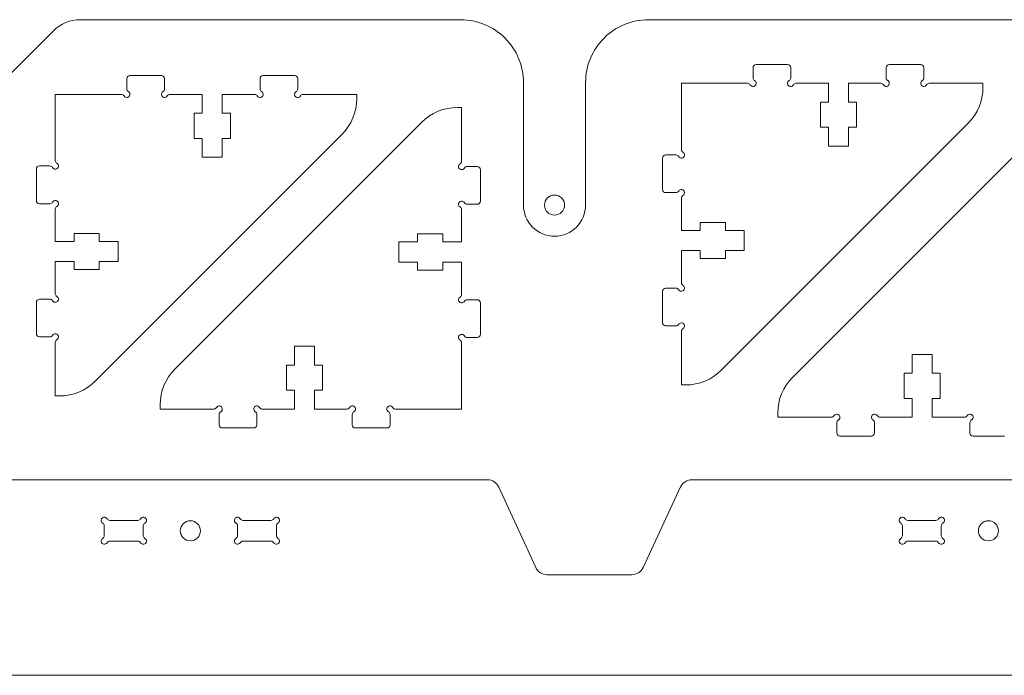
# Model space of a CAD drawing. Units: millimetres. Extents: x -200 to 666, y -438 to -7.
# Drawn here: x -91 to 66, y -405 to -301 of the extents above; entities that cross this region are included whole.
import ezdxf

# ---------------------------------------------------------------- set-up
doc = ezdxf.new("R2010")
doc.units = ezdxf.units.MM
doc.header["$MEASUREMENT"] = 0
doc.layers.add('Capa 1', color=7, linetype='Continuous')

msp = doc.modelspace()

# ---------------------------------------------------------------- linework, layer by layer
at = {"layer": 'Capa 1', "color": 250, "lineweight": 9}
for points in [[(-81.5084, -301.1318), (-83.0997, -301.1318), (-84.6258, -301.7639), (-85.751, -302.8891)], [(-81.5084, -301.1318), (-81.5084, -301.1318), (-20.9434, -301.1318), (-20.9434, -301.1318)], [(69.521, -301.1318), (69.521, -301.1318), (8.9561, -301.1318), (8.9561, -301.1318)], [(-85.7511, -302.8891), (-85.7511, -302.8891), (-106.9938, -324.1318), (-106.9938, -324.1318)], [(25.6095, -310.3896), (25.6095, -310.3896), (25.6095, -308.7556), (25.6095, -308.7556)], [(26.1095, -308.2556), (26.1095, -308.2556), (31.1095, -308.2556), (31.1095, -308.2556)], [(31.6095, -308.7556), (31.6095, -308.7556), (31.6095, -310.3896), (31.6095, -310.3896)], [(46.8095, -310.3896), (46.8095, -310.3896), (46.8095, -308.7556), (46.8095, -308.7556)], [(47.3095, -308.2556), (47.3095, -308.2556), (52.3095, -308.2556), (52.3095, -308.2556)], [(52.8095, -308.7556), (52.8095, -308.7556), (52.8095, -310.3896), (52.8095, -310.3896)], [(-73.5809, -310.0121), (-73.5809, -310.0121), (-68.5809, -310.0121), (-68.5809, -310.0121)], [(-52.3809, -310.0121), (-52.3809, -310.0121), (-47.3809, -310.0121), (-47.3809, -310.0121)], [(-74.0809, -312.1461), (-74.0809, -312.1461), (-74.0809, -310.5121), (-74.0809, -310.5121)], [(-68.0809, -310.5121), (-68.0809, -310.5121), (-68.0809, -312.1461), (-68.0809, -312.1461)], [(-52.8809, -312.1461), (-52.8809, -312.1461), (-52.8809, -310.5121), (-52.8809, -310.5121)], [(-46.8809, -310.5121), (-46.8809, -310.5121), (-46.8809, -312.1461), (-46.8809, -312.1461)], [(-10.9434, -330.6316), (-10.9434, -330.6316), (-10.9434, -311.1316), (-10.9434, -311.1316)], [(-1.0439, -311.1318), (-1.0439, -311.1318), (-1.0439, -330.6318), (-1.0439, -330.6318)], [(14.2095, -311.2557), (14.2095, -311.2557), (24.7435, -311.2557), (24.7435, -311.2557)], [(14.2095, -321.7897), (14.2095, -321.7897), (14.2095, -311.2557), (14.2095, -311.2557)], [(25.1765, -311.5057), (25.0872, -311.351), (24.9221, -311.2557), (24.7435, -311.2557)], [(25.6095, -310.3896), (25.6095, -310.5683), (25.7048, -310.7333), (25.8595, -310.8227)], [(31.3595, -310.8227), (31.5142, -310.7333), (31.6095, -310.5683), (31.6095, -310.3896)], [(32.4756, -311.2557), (32.2969, -311.2557), (32.1319, -311.351), (32.0426, -311.5057)], [(32.4756, -311.2557), (32.4756, -311.2557), (37.6095, -311.2557), (37.6095, -311.2557)], [(37.6095, -311.2557), (37.6095, -311.2557), (37.6095, -314.2556), (37.6095, -314.2556)], [(40.8095, -314.2556), (40.8095, -314.2556), (40.8095, -311.2557), (40.8095, -311.2557)], [(40.8095, -311.2557), (40.8095, -311.2557), (45.9435, -311.2557), (45.9435, -311.2557)], [(46.3765, -311.5057), (46.2872, -311.351), (46.1221, -311.2557), (45.9435, -311.2557)], [(46.8095, -310.3896), (46.8095, -310.5683), (46.9048, -310.7333), (47.0595, -310.8227)], [(52.5595, -310.8227), (52.7142, -310.7333), (52.8095, -310.5683), (52.8095, -310.3896)], [(53.6756, -311.2557), (53.4969, -311.2557), (53.3319, -311.351), (53.2425, -311.5057)], [(53.6756, -311.2557), (53.6756, -311.2557), (62.2095, -311.2557), (62.2095, -311.2557)], [(59.8664, -317.5988), (61.3667, -316.0985), (62.2095, -314.0637), (62.2095, -311.942)], [(62.2095, -311.2557), (62.2095, -311.2557), (62.2095, -311.942), (62.2095, -311.942)], [(-85.4809, -313.0121), (-85.4809, -313.0121), (-74.9469, -313.0121), (-74.9469, -313.0121)], [(-85.4809, -323.5461), (-85.4809, -323.5461), (-85.4809, -313.0121), (-85.4809, -313.0121)], [(-74.5139, -313.2621), (-74.6032, -313.1074), (-74.7683, -313.0121), (-74.9469, -313.0121)], [(-74.0809, -312.1461), (-74.0809, -312.3247), (-73.9856, -312.4898), (-73.8309, -312.5791)], [(-68.3309, -312.5791), (-68.1762, -312.4898), (-68.0809, -312.3247), (-68.0809, -312.1461)], [(-67.2148, -313.0121), (-67.3935, -313.0121), (-67.5585, -313.1074), (-67.6479, -313.2621)], [(-67.2148, -313.0121), (-67.2148, -313.0121), (-62.0809, -313.0121), (-62.0809, -313.0121)], [(-62.0809, -313.0121), (-62.0809, -313.0121), (-62.0809, -316.0121), (-62.0809, -316.0121)], [(-58.8809, -316.0121), (-58.8809, -316.0121), (-58.8809, -313.0121), (-58.8809, -313.0121)], [(-58.8809, -313.0121), (-58.8809, -313.0121), (-53.7469, -313.0121), (-53.7469, -313.0121)], [(-53.3139, -313.2621), (-53.4032, -313.1074), (-53.5683, -313.0121), (-53.7469, -313.0121)], [(-52.8809, -312.1461), (-52.8809, -312.3247), (-52.7856, -312.4898), (-52.6309, -312.5791)], [(-47.1309, -312.5791), (-46.9762, -312.4898), (-46.8809, -312.3247), (-46.8809, -312.1461)], [(-46.0148, -313.0121), (-46.1935, -313.0121), (-46.3585, -313.1074), (-46.4479, -313.2621)], [(-46.0148, -313.0121), (-46.0148, -313.0121), (-37.4809, -313.0121), (-37.4809, -313.0121)], [(-37.4809, -313.0121), (-37.4809, -313.0121), (-37.4809, -313.6984), (-37.4809, -313.6984)], [(-39.824, -319.3553), (-38.3237, -317.855), (-37.4809, -315.8201), (-37.4809, -313.6984)], [(37.6095, -314.2556), (37.6095, -314.2556), (36.3345, -314.2556), (36.3345, -314.2556)], [(36.3345, -314.2556), (36.3345, -314.2556), (36.3345, -318.2557), (36.3345, -318.2557)], [(42.0845, -314.2556), (42.0845, -314.2556), (40.8095, -314.2556), (40.8095, -314.2556)], [(42.0845, -318.2557), (42.0845, -318.2557), (42.0845, -314.2556), (42.0845, -314.2556)], [(-62.0809, -316.0121), (-62.0809, -316.0121), (-63.3559, -316.0121), (-63.3559, -316.0121)], [(-63.3559, -316.0121), (-63.3559, -316.0121), (-63.3559, -320.0121), (-63.3559, -320.0121)], [(-57.6059, -316.0121), (-57.6059, -316.0121), (-58.8809, -316.0121), (-58.8809, -316.0121)], [(-57.6059, -320.0121), (-57.6059, -320.0121), (-57.6059, -316.0121), (-57.6059, -316.0121)], [(-21.4698, -315.1019), (-23.5915, -315.1019), (-25.6264, -315.9448), (-27.1266, -317.4451)], [(-21.4698, -315.1019), (-21.4698, -315.1019), (-20.7835, -315.1019), (-20.7835, -315.1019)], [(-20.7835, -315.1019), (-20.7835, -315.1019), (-20.7835, -323.6359), (-20.7835, -323.6359)], [(-66.4404, -356.7588), (-66.4404, -356.7588), (-27.1266, -317.4451), (-27.1266, -317.4451)], [(59.8664, -317.5988), (59.8664, -317.5988), (20.5527, -356.9125), (20.5527, -356.9125)], [(-39.824, -319.3553), (-39.824, -319.3553), (-79.1377, -358.669), (-79.1377, -358.669)], [(31.8936, -358.0544), (31.8936, -358.0544), (71.2073, -318.7406), (71.2073, -318.7406)], [(36.3345, -318.2557), (36.3345, -318.2557), (37.6095, -318.2557), (37.6095, -318.2557)], [(37.6095, -318.2557), (37.6095, -318.2557), (37.6095, -321.2557), (37.6095, -321.2557)], [(40.8095, -321.2557), (40.8095, -321.2557), (40.8095, -318.2557), (40.8095, -318.2557)], [(40.8095, -318.2557), (40.8095, -318.2557), (42.0845, -318.2557), (42.0845, -318.2557)], [(-63.3559, -320.0121), (-63.3559, -320.0121), (-62.0809, -320.0121), (-62.0809, -320.0121)], [(-62.0809, -320.0121), (-62.0809, -320.0121), (-62.0809, -323.0121), (-62.0809, -323.0121)], [(-58.8809, -323.0121), (-58.8809, -323.0121), (-58.8809, -320.0121), (-58.8809, -320.0121)], [(-58.8809, -320.0121), (-58.8809, -320.0121), (-57.6059, -320.0121), (-57.6059, -320.0121)], [(37.6095, -321.2557), (37.6095, -321.2557), (40.8095, -321.2557), (40.8095, -321.2557)], [(11.7095, -322.6557), (11.7095, -322.6557), (13.3435, -322.6557), (13.3435, -322.6557)], [(13.7765, -322.9057), (13.6872, -322.751), (13.5221, -322.6557), (13.3435, -322.6557)], [(14.2095, -321.7897), (14.2095, -321.9683), (14.3048, -322.1333), (14.4595, -322.2227)], [(-87.9809, -324.4121), (-87.9809, -324.4121), (-86.3469, -324.4121), (-86.3469, -324.4121)], [(-85.9139, -324.6621), (-86.0032, -324.5074), (-86.1683, -324.4121), (-86.3469, -324.4121)], [(-85.4809, -323.5461), (-85.4809, -323.7247), (-85.3856, -323.8898), (-85.2309, -323.9791)], [(-62.0809, -323.0121), (-62.0809, -323.0121), (-58.8809, -323.0121), (-58.8809, -323.0121)], [(-21.0335, -324.0689), (-20.8788, -323.9796), (-20.7835, -323.8145), (-20.7835, -323.6359)], [(11.2095, -328.1557), (11.2095, -328.1557), (11.2095, -323.1557), (11.2095, -323.1557)], [(-88.4809, -329.9121), (-88.4809, -329.9121), (-88.4809, -324.9121), (-88.4809, -324.9121)], [(-19.9175, -324.5019), (-20.0961, -324.5019), (-20.2612, -324.5972), (-20.3505, -324.7519)], [(-19.9175, -324.5019), (-19.9175, -324.5019), (-18.2834, -324.5019), (-18.2834, -324.5019)], [(-17.7834, -325.0019), (-17.7834, -325.0019), (-17.7834, -330.0019), (-17.7834, -330.0019)], [(11.2095, -328.1557), (11.2095, -328.4318), (11.4333, -328.6557), (11.7095, -328.6557)], [(13.3435, -328.6557), (13.3435, -328.6557), (11.7095, -328.6557), (11.7095, -328.6557)], [(13.3435, -328.6557), (13.5221, -328.6557), (13.6872, -328.5604), (13.7765, -328.4057)], [(14.4595, -329.0887), (14.3048, -329.178), (14.2095, -329.3431), (14.2095, -329.5217)], [(-88.4809, -329.9121), (-88.4809, -330.1883), (-88.2571, -330.4121), (-87.9809, -330.4121)], [(-86.3469, -330.4121), (-86.3469, -330.4121), (-87.9809, -330.4121), (-87.9809, -330.4121)], [(-86.3469, -330.4121), (-86.1683, -330.4121), (-86.0032, -330.3168), (-85.9139, -330.1621)], [(-20.3505, -330.2519), (-20.2612, -330.4066), (-20.0961, -330.5019), (-19.9175, -330.5019)], [(-18.2834, -330.5019), (-18.2834, -330.5019), (-19.9175, -330.5019), (-19.9175, -330.5019)], [(14.2095, -334.6557), (14.2095, -334.6557), (14.2095, -329.5217), (14.2095, -329.5217)], [(-85.2309, -330.8451), (-85.3856, -330.9345), (-85.4809, -331.0995), (-85.4809, -331.2781)], [(-85.4809, -336.4121), (-85.4809, -336.4121), (-85.4809, -331.2781), (-85.4809, -331.2781)], [(-20.7835, -331.368), (-20.7835, -331.1893), (-20.8788, -331.0243), (-21.0335, -330.9349)], [(-20.7835, -331.368), (-20.7835, -331.368), (-20.7835, -336.5019), (-20.7835, -336.5019)], [(21.2095, -333.3807), (21.2095, -333.3807), (17.2095, -333.3807), (17.2095, -333.3807)], [(17.2095, -333.3807), (17.2095, -333.3807), (17.2095, -334.6557), (17.2095, -334.6557)], [(21.2095, -334.6557), (21.2095, -334.6557), (21.2095, -333.3807), (21.2095, -333.3807)], [(-78.4809, -335.1371), (-78.4809, -335.1371), (-82.4809, -335.1371), (-82.4809, -335.1371)], [(-82.4809, -335.1371), (-82.4809, -335.1371), (-82.4809, -336.4121), (-82.4809, -336.4121)], [(-78.4809, -336.4121), (-78.4809, -336.4121), (-78.4809, -335.1371), (-78.4809, -335.1371)], [(-23.7835, -335.2269), (-23.7835, -335.2269), (-27.7835, -335.2269), (-27.7835, -335.2269)], [(-27.7835, -335.2269), (-27.7835, -335.2269), (-27.7835, -336.5019), (-27.7835, -336.5019)], [(-23.7835, -336.5019), (-23.7835, -336.5019), (-23.7835, -335.2269), (-23.7835, -335.2269)], [(17.2095, -334.6557), (17.2095, -334.6557), (14.2095, -334.6557), (14.2095, -334.6557)], [(24.2095, -334.6557), (24.2095, -334.6557), (21.2095, -334.6557), (21.2095, -334.6557)], [(24.2095, -337.8557), (24.2095, -337.8557), (24.2095, -334.6557), (24.2095, -334.6557)], [(-82.4809, -336.4121), (-82.4809, -336.4121), (-85.4809, -336.4121), (-85.4809, -336.4121)], [(-75.4809, -336.4121), (-75.4809, -336.4121), (-78.4809, -336.4121), (-78.4809, -336.4121)], [(-75.4809, -339.6121), (-75.4809, -339.6121), (-75.4809, -336.4121), (-75.4809, -336.4121)], [(-27.7835, -336.5019), (-27.7835, -336.5019), (-30.7835, -336.5019), (-30.7835, -336.5019)], [(-30.7835, -336.5019), (-30.7835, -336.5019), (-30.7835, -339.7019), (-30.7835, -339.7019)], [(-20.7835, -336.5019), (-20.7835, -336.5019), (-23.7835, -336.5019), (-23.7835, -336.5019)], [(14.2095, -342.9897), (14.2095, -342.9897), (14.2095, -337.8557), (14.2095, -337.8557)], [(14.2095, -337.8557), (14.2095, -337.8557), (17.2095, -337.8557), (17.2095, -337.8557)], [(17.2095, -337.8557), (17.2095, -337.8557), (17.2095, -339.1307), (17.2095, -339.1307)], [(21.2095, -339.1307), (21.2095, -339.1307), (21.2095, -337.8557), (21.2095, -337.8557)], [(21.2095, -337.8557), (21.2095, -337.8557), (24.2095, -337.8557), (24.2095, -337.8557)], [(-85.4809, -344.7461), (-85.4809, -344.7461), (-85.4809, -339.6121), (-85.4809, -339.6121)], [(-85.4809, -339.6121), (-85.4809, -339.6121), (-82.4809, -339.6121), (-82.4809, -339.6121)], [(-82.4809, -339.6121), (-82.4809, -339.6121), (-82.4809, -340.8871), (-82.4809, -340.8871)], [(-78.4809, -340.8871), (-78.4809, -340.8871), (-78.4809, -339.6121), (-78.4809, -339.6121)], [(-78.4809, -339.6121), (-78.4809, -339.6121), (-75.4809, -339.6121), (-75.4809, -339.6121)], [(-30.7835, -339.7019), (-30.7835, -339.7019), (-27.7835, -339.7019), (-27.7835, -339.7019)], [(-27.7835, -339.7019), (-27.7835, -339.7019), (-27.7835, -340.9769), (-27.7835, -340.9769)], [(-23.7835, -340.9769), (-23.7835, -340.9769), (-23.7835, -339.7019), (-23.7835, -339.7019)], [(-23.7835, -339.7019), (-23.7835, -339.7019), (-20.7835, -339.7019), (-20.7835, -339.7019)], [(-20.7835, -339.7019), (-20.7835, -339.7019), (-20.7835, -344.8359), (-20.7835, -344.8359)], [(17.2095, -339.1307), (17.2095, -339.1307), (21.2095, -339.1307), (21.2095, -339.1307)], [(-82.4809, -340.8871), (-82.4809, -340.8871), (-78.4809, -340.8871), (-78.4809, -340.8871)], [(-27.7835, -340.9769), (-27.7835, -340.9769), (-23.7835, -340.9769), (-23.7835, -340.9769)], [(14.2095, -342.9897), (14.2095, -343.1683), (14.3048, -343.3333), (14.4595, -343.4227)], [(-85.4809, -344.7461), (-85.4809, -344.9247), (-85.3856, -345.0898), (-85.2309, -345.1791)], [(-21.0335, -345.2689), (-20.8788, -345.1796), (-20.7835, -345.0145), (-20.7835, -344.8359)], [(11.2095, -349.3557), (11.2095, -349.3557), (11.2095, -344.3557), (11.2095, -344.3557)], [(11.7095, -343.8557), (11.7095, -343.8557), (13.3435, -343.8557), (13.3435, -343.8557)], [(13.7765, -344.1057), (13.6872, -343.951), (13.5221, -343.8557), (13.3435, -343.8557)], [(-88.4809, -351.1121), (-88.4809, -351.1121), (-88.4809, -346.1121), (-88.4809, -346.1121)], [(-87.9809, -345.6121), (-87.9809, -345.6121), (-86.3469, -345.6121), (-86.3469, -345.6121)], [(-85.9139, -345.8621), (-86.0032, -345.7074), (-86.1683, -345.6121), (-86.3469, -345.6121)], [(-19.9175, -345.7019), (-20.0961, -345.7019), (-20.2612, -345.7972), (-20.3505, -345.9519)], [(-19.9175, -345.7019), (-19.9175, -345.7019), (-18.2834, -345.7019), (-18.2834, -345.7019)], [(-17.7834, -346.2019), (-17.7834, -346.2019), (-17.7834, -351.2019), (-17.7834, -351.2019)], [(11.2095, -349.3557), (11.2095, -349.6318), (11.4333, -349.8557), (11.7095, -349.8557)], [(-88.4809, -351.1121), (-88.4809, -351.3883), (-88.2571, -351.6121), (-87.9809, -351.6121)], [(13.3435, -349.8557), (13.3435, -349.8557), (11.7095, -349.8557), (11.7095, -349.8557)], [(13.3435, -349.8557), (13.5221, -349.8557), (13.6872, -349.7604), (13.7765, -349.6057)], [(14.4595, -350.2887), (14.3048, -350.378), (14.2095, -350.5431), (14.2095, -350.7217)], [(14.2095, -359.2557), (14.2095, -359.2557), (14.2095, -350.7217), (14.2095, -350.7217)], [(-86.3469, -351.6121), (-86.3469, -351.6121), (-87.9809, -351.6121), (-87.9809, -351.6121)], [(-86.3469, -351.6121), (-86.1683, -351.6121), (-86.0032, -351.5168), (-85.9139, -351.3621)], [(-85.2309, -352.0451), (-85.3856, -352.1345), (-85.4809, -352.2995), (-85.4809, -352.4782)], [(-85.4809, -361.0121), (-85.4809, -361.0121), (-85.4809, -352.4782), (-85.4809, -352.4782)], [(-20.7835, -352.568), (-20.7835, -352.3893), (-20.8788, -352.2243), (-21.0335, -352.1349)], [(-20.7835, -352.568), (-20.7835, -352.568), (-20.7835, -363.1019), (-20.7835, -363.1019)], [(-20.3505, -351.4519), (-20.2612, -351.6066), (-20.0961, -351.7019), (-19.9175, -351.7019)], [(-18.2834, -351.7019), (-18.2834, -351.7019), (-19.9175, -351.7019), (-19.9175, -351.7019)], [(-44.1835, -353.1019), (-44.1835, -353.1019), (-47.3835, -353.1019), (-47.3835, -353.1019)], [(-47.3835, -353.1019), (-47.3835, -353.1019), (-47.3835, -356.1019), (-47.3835, -356.1019)], [(-44.1835, -356.1019), (-44.1835, -356.1019), (-44.1835, -353.1019), (-44.1835, -353.1019)], [(54.1505, -354.3975), (54.1505, -354.3975), (50.9504, -354.3975), (50.9504, -354.3975)], [(50.9504, -354.3975), (50.9504, -354.3975), (50.9504, -357.3975), (50.9504, -357.3975)], [(54.1505, -357.3975), (54.1505, -357.3975), (54.1505, -354.3975), (54.1505, -354.3975)], [(-66.4404, -356.7588), (-67.9406, -358.2591), (-68.7835, -360.2939), (-68.7835, -362.4156)], [(-47.3835, -356.1019), (-47.3835, -356.1019), (-48.6585, -356.1019), (-48.6585, -356.1019)], [(-48.6585, -356.1019), (-48.6585, -356.1019), (-48.6585, -360.102), (-48.6585, -360.102)], [(-42.9085, -356.1019), (-42.9085, -356.1019), (-44.1835, -356.1019), (-44.1835, -356.1019)], [(-42.9085, -360.102), (-42.9085, -360.102), (-42.9085, -356.1019), (-42.9085, -356.1019)], [(14.8958, -359.2557), (17.0176, -359.2557), (19.0524, -358.4128), (20.5527, -356.9125)], [(50.9504, -357.3975), (50.9504, -357.3975), (49.6755, -357.3975), (49.6755, -357.3975)], [(49.6755, -357.3975), (49.6755, -357.3975), (49.6755, -361.3975), (49.6755, -361.3975)], [(55.4255, -357.3975), (55.4255, -357.3975), (54.1505, -357.3975), (54.1505, -357.3975)], [(55.4255, -361.3975), (55.4255, -361.3975), (55.4255, -357.3975), (55.4255, -357.3975)], [(-84.7946, -361.0121), (-82.6728, -361.0121), (-80.638, -360.1693), (-79.1377, -358.669)], [(31.8936, -358.0544), (30.3933, -359.5546), (29.5505, -361.5895), (29.5505, -363.7112)], [(-48.6585, -360.102), (-48.6585, -360.102), (-47.3835, -360.102), (-47.3835, -360.102)], [(-47.3835, -360.102), (-47.3835, -360.102), (-47.3835, -363.1019), (-47.3835, -363.1019)], [(-44.1835, -363.1019), (-44.1835, -363.1019), (-44.1835, -360.102), (-44.1835, -360.102)], [(-44.1835, -360.102), (-44.1835, -360.102), (-42.9085, -360.102), (-42.9085, -360.102)], [(14.8958, -359.2557), (14.8958, -359.2557), (14.2095, -359.2557), (14.2095, -359.2557)], [(-84.7946, -361.0121), (-84.7946, -361.0121), (-85.4809, -361.0121), (-85.4809, -361.0121)], [(49.6755, -361.3975), (49.6755, -361.3975), (50.9504, -361.3975), (50.9504, -361.3975)], [(50.9504, -361.3975), (50.9504, -361.3975), (50.9504, -364.3975), (50.9504, -364.3975)], [(54.1505, -364.3975), (54.1505, -364.3975), (54.1505, -361.3975), (54.1505, -361.3975)], [(54.1505, -361.3975), (54.1505, -361.3975), (55.4255, -361.3975), (55.4255, -361.3975)], [(-68.7835, -363.1019), (-68.7835, -363.1019), (-68.7835, -362.4156), (-68.7835, -362.4156)], [(-60.2495, -363.1019), (-60.2495, -363.1019), (-68.7835, -363.1019), (-68.7835, -363.1019)], [(-60.2495, -363.1019), (-60.0709, -363.1019), (-59.9058, -363.0066), (-59.8165, -362.8519)], [(-59.1335, -363.5349), (-59.2882, -363.6243), (-59.3835, -363.7893), (-59.3835, -363.968)], [(-53.3835, -363.968), (-53.3835, -363.7893), (-53.4788, -363.6243), (-53.6335, -363.5349)], [(-52.9505, -362.8519), (-52.8612, -363.0066), (-52.6961, -363.1019), (-52.5175, -363.1019)], [(-47.3835, -363.1019), (-47.3835, -363.1019), (-52.5175, -363.1019), (-52.5175, -363.1019)], [(-39.0495, -363.1019), (-39.0495, -363.1019), (-44.1835, -363.1019), (-44.1835, -363.1019)], [(-39.0495, -363.1019), (-38.8709, -363.1019), (-38.7058, -363.0066), (-38.6165, -362.8519)], [(-37.9335, -363.5349), (-38.0882, -363.6243), (-38.1835, -363.7893), (-38.1835, -363.968)], [(-32.1835, -363.968), (-32.1835, -363.7893), (-32.2788, -363.6243), (-32.4335, -363.5349)], [(-31.7505, -362.8519), (-31.6612, -363.0066), (-31.4961, -363.1019), (-31.3175, -363.1019)], [(-20.7835, -363.1019), (-20.7835, -363.1019), (-31.3175, -363.1019), (-31.3175, -363.1019)], [(-59.3835, -365.602), (-59.3835, -365.602), (-59.3835, -363.968), (-59.3835, -363.968)], [(-53.3835, -363.968), (-53.3835, -363.968), (-53.3835, -365.602), (-53.3835, -365.602)], [(-38.1835, -365.602), (-38.1835, -365.602), (-38.1835, -363.968), (-38.1835, -363.968)], [(-32.1835, -363.968), (-32.1835, -363.968), (-32.1835, -365.602), (-32.1835, -365.602)], [(29.5505, -364.3975), (29.5505, -364.3975), (29.5505, -363.7112), (29.5505, -363.7112)], [(38.0844, -364.3975), (38.0844, -364.3975), (29.5505, -364.3975), (29.5505, -364.3975)], [(38.0844, -364.3975), (38.2631, -364.3975), (38.4281, -364.3022), (38.5174, -364.1475)], [(39.2005, -364.8305), (39.0458, -364.9198), (38.9505, -365.0849), (38.9505, -365.2635)], [(44.9505, -365.2635), (44.9505, -365.0849), (44.8552, -364.9198), (44.7005, -364.8305)], [(45.3835, -364.1475), (45.4728, -364.3022), (45.6378, -364.3975), (45.8165, -364.3975)], [(50.9504, -364.3975), (50.9504, -364.3975), (45.8165, -364.3975), (45.8165, -364.3975)], [(59.2844, -364.3975), (59.2844, -364.3975), (54.1505, -364.3975), (54.1505, -364.3975)], [(59.2844, -364.3975), (59.4631, -364.3975), (59.6281, -364.3022), (59.7174, -364.1475)], [(60.4005, -364.8305), (60.2458, -364.9198), (60.1505, -365.0849), (60.1505, -365.2635)], [(-59.3835, -365.602), (-59.3835, -365.8781), (-59.1596, -366.102), (-58.8835, -366.102)], [(-53.8835, -366.102), (-53.8835, -366.102), (-58.8835, -366.102), (-58.8835, -366.102)], [(-38.1835, -365.602), (-38.1835, -365.8781), (-37.9596, -366.102), (-37.6835, -366.102)], [(-32.6835, -366.102), (-32.6835, -366.102), (-37.6835, -366.102), (-37.6835, -366.102)], [(38.9505, -366.8976), (38.9505, -366.8976), (38.9505, -365.2635), (38.9505, -365.2635)], [(44.9505, -365.2635), (44.9505, -365.2635), (44.9505, -366.8976), (44.9505, -366.8976)], [(60.1505, -366.8976), (60.1505, -366.8976), (60.1505, -365.2635), (60.1505, -365.2635)], [(38.9505, -366.8976), (38.9505, -367.1737), (39.1743, -367.3976), (39.4505, -367.3976)], [(44.4505, -367.3976), (44.4505, -367.3976), (39.4505, -367.3976), (39.4505, -367.3976)], [(60.1505, -366.8976), (60.1505, -367.1737), (60.3743, -367.3976), (60.6505, -367.3976)], [(65.6505, -367.3976), (65.6505, -367.3976), (60.6505, -367.3976), (60.6505, -367.3976)], [(-107.4435, -374.3437), (-107.4435, -374.3437), (-16.6724, -374.3438), (-16.6724, -374.3438)], [(-14.855, -375.509), (-15.1811, -374.7989), (-15.891, -374.3438), (-16.6724, -374.3438)], [(15.8839, -374.3438), (15.1067, -374.3438), (14.3998, -374.7941), (14.0713, -375.4985)], [(15.8839, -374.3438), (15.8839, -374.3438), (106.5565, -374.3438), (106.5565, -374.3438)], [(-14.855, -375.509), (-14.855, -375.509), (-8.9787, -388.303), (-8.9787, -388.303)], [(8.095, -388.3135), (8.095, -388.3135), (14.0713, -375.4985), (14.0713, -375.4985)], [(-77.2355, -380.5683), (-77.1462, -380.723), (-76.9811, -380.8183), (-76.8025, -380.8183)], [(-76.8025, -380.8183), (-76.8025, -380.8183), (-72.3345, -380.8183), (-72.3345, -380.8183)], [(-72.3345, -380.8183), (-72.1559, -380.8183), (-71.9909, -380.723), (-71.9015, -380.5683)], [(-56.0355, -380.5683), (-55.9462, -380.723), (-55.7811, -380.8183), (-55.6025, -380.8183)], [(-55.6025, -380.8183), (-55.6025, -380.8183), (-51.1345, -380.8183), (-51.1345, -380.8183)], [(-51.1345, -380.8183), (-50.9559, -380.8183), (-50.7909, -380.723), (-50.7015, -380.5683)], [(49.8146, -380.5683), (49.9039, -380.723), (50.0689, -380.8183), (50.2476, -380.8183)], [(50.2476, -380.8183), (50.2476, -380.8183), (54.7155, -380.8183), (54.7155, -380.8183)], [(54.7155, -380.8183), (54.8942, -380.8183), (55.0592, -380.723), (55.1485, -380.5683)], [(-77.6685, -381.6843), (-77.6685, -381.5057), (-77.7638, -381.3406), (-77.9185, -381.2513)], [(-77.6685, -383.2522), (-77.6685, -383.2522), (-77.6685, -381.6843), (-77.6685, -381.6843)], [(-71.2185, -381.2513), (-71.3732, -381.3406), (-71.4685, -381.5056), (-71.4685, -381.6843)], [(-71.4685, -381.6843), (-71.4685, -381.6843), (-71.4685, -383.2521), (-71.4685, -383.2521)], [(-56.4685, -381.6843), (-56.4685, -381.5057), (-56.5638, -381.3406), (-56.7185, -381.2513)], [(-56.4685, -383.2522), (-56.4685, -383.2522), (-56.4685, -381.6843), (-56.4685, -381.6843)], [(-50.0185, -381.2513), (-50.1732, -381.3406), (-50.2685, -381.5056), (-50.2685, -381.6843)], [(-50.2685, -381.6843), (-50.2685, -381.6843), (-50.2685, -383.2521), (-50.2685, -383.2521)], [(49.3816, -381.6843), (49.3816, -381.5057), (49.2863, -381.3406), (49.1316, -381.2513)], [(49.3816, -383.2522), (49.3816, -383.2522), (49.3816, -381.6843), (49.3816, -381.6843)], [(55.8316, -381.2513), (55.6769, -381.3406), (55.5816, -381.5057), (55.5816, -381.6843)], [(55.5816, -381.6843), (55.5816, -381.6843), (55.5816, -383.2522), (55.5816, -383.2522)], [(-77.9185, -383.6852), (-77.7638, -383.5958), (-77.6685, -383.4308), (-77.6685, -383.2522)], [(-71.4685, -383.2521), (-71.4685, -383.4308), (-71.3732, -383.5958), (-71.2185, -383.6852)], [(-56.7185, -383.6852), (-56.5638, -383.5958), (-56.4685, -383.4308), (-56.4685, -383.2522)], [(-50.2685, -383.2521), (-50.2685, -383.4308), (-50.1732, -383.5958), (-50.0185, -383.6852)], [(49.1316, -383.6852), (49.2863, -383.5959), (49.3816, -383.4308), (49.3816, -383.2522)], [(55.5816, -383.2522), (55.5816, -383.4308), (55.6769, -383.5959), (55.8316, -383.6852)], [(-76.8025, -384.1182), (-76.9811, -384.1182), (-77.1462, -384.2135), (-77.2355, -384.3682)], [(-72.3345, -384.1182), (-72.3345, -384.1182), (-76.8025, -384.1182), (-76.8025, -384.1182)], [(-71.9015, -384.3682), (-71.9909, -384.2135), (-72.1559, -384.1182), (-72.3345, -384.1182)], [(-55.6025, -384.1182), (-55.7811, -384.1182), (-55.9462, -384.2135), (-56.0355, -384.3682)], [(-51.1345, -384.1182), (-51.1345, -384.1182), (-55.6025, -384.1182), (-55.6025, -384.1182)], [(-50.7015, -384.3682), (-50.7909, -384.2135), (-50.9559, -384.1182), (-51.1345, -384.1182)], [(50.2476, -384.1182), (50.069, -384.1182), (49.9039, -384.2135), (49.8146, -384.3682)], [(54.7155, -384.1182), (54.7155, -384.1182), (50.2476, -384.1182), (50.2476, -384.1182)], [(55.1485, -384.3682), (55.0592, -384.2135), (54.8942, -384.1182), (54.7155, -384.1182)], [(-8.9787, -388.303), (-8.6525, -389.0131), (-7.9427, -389.4682), (-7.1612, -389.4682)], [(6.2824, -389.4682), (7.0597, -389.4682), (7.7665, -389.0179), (8.095, -388.3135)], [(-7.1612, -389.4682), (-7.1612, -389.4682), (6.2824, -389.4682), (6.2824, -389.4682)], [(-168.4435, -405.4682), (-168.4435, -405.4682), (167.5565, -405.4682), (167.5565, -405.4682)]]:
    msp.add_open_spline(points, degree=3, dxfattribs=at)
for points, knots in [([(-10.9434, -311.1316), (-10.9434, -308.4794), (-11.997, -305.9359), (-13.8723, -304.0605), (-13.8723, -304.0605), (-15.7477, -302.1851), (-18.2913, -301.1316), (-20.9434, -301.1316)], [0, 0, 0, 0, 0.33333333, 0.33333333, 0.33333333, 0.33333333, 1, 1, 1, 1]), ([(8.9561, -301.1318), (6.3039, -301.1318), (3.7604, -302.1853), (1.885, -304.0607), (1.885, -304.0607), (0.0096, -305.9361), (-1.0439, -308.4796), (-1.0439, -311.1318)], [0, 0, 0, 0, 0.33333333, 0.33333333, 0.33333333, 0.33333333, 1, 1, 1, 1]), ([(26.1095, -308.2556), (25.9769, -308.2556), (25.8498, -308.3083), (25.756, -308.4021), (25.756, -308.4021), (25.6622, -308.4958), (25.6095, -308.623), (25.6095, -308.7556)], [0, 0, 0, 0, 0.33333333, 0.33333333, 0.33333333, 0.33333333, 1, 1, 1, 1]), ([(31.6095, -308.7556), (31.6095, -308.623), (31.5569, -308.4958), (31.4631, -308.4021), (31.4631, -308.4021), (31.3693, -308.3083), (31.2421, -308.2556), (31.1095, -308.2556)], [0, 0, 0, 0, 0.33333333, 0.33333333, 0.33333333, 0.33333333, 1, 1, 1, 1]), ([(47.3095, -308.2556), (47.1769, -308.2556), (47.0498, -308.3083), (46.956, -308.4021), (46.956, -308.4021), (46.8622, -308.4958), (46.8095, -308.623), (46.8095, -308.7556)], [0, 0, 0, 0, 0.33333333, 0.33333333, 0.33333333, 0.33333333, 1, 1, 1, 1]), ([(52.8095, -308.7556), (52.8095, -308.623), (52.7569, -308.4958), (52.6631, -308.4021), (52.6631, -308.4021), (52.5693, -308.3083), (52.4421, -308.2556), (52.3095, -308.2556)], [0, 0, 0, 0, 0.33333333, 0.33333333, 0.33333333, 0.33333333, 1, 1, 1, 1]), ([(-73.5809, -310.0121), (-73.7135, -310.0121), (-73.8407, -310.0648), (-73.9344, -310.1585), (-73.9344, -310.1585), (-74.0282, -310.2523), (-74.0809, -310.3795), (-74.0809, -310.5121)], [0, 0, 0, 0, 0.33333333, 0.33333333, 0.33333333, 0.33333333, 1, 1, 1, 1]), ([(-68.0809, -310.5121), (-68.0809, -310.3795), (-68.1335, -310.2523), (-68.2273, -310.1585), (-68.2273, -310.1585), (-68.3211, -310.0648), (-68.4483, -310.0121), (-68.5809, -310.0121)], [0, 0, 0, 0, 0.33333333, 0.33333333, 0.33333333, 0.33333333, 1, 1, 1, 1]), ([(-52.3809, -310.0121), (-52.5135, -310.0121), (-52.6407, -310.0648), (-52.7344, -310.1585), (-52.7344, -310.1585), (-52.8282, -310.2523), (-52.8809, -310.3795), (-52.8809, -310.5121)], [0, 0, 0, 0, 0.33333333, 0.33333333, 0.33333333, 0.33333333, 1, 1, 1, 1]), ([(-46.8809, -310.5121), (-46.8809, -310.3795), (-46.9336, -310.2523), (-47.0273, -310.1585), (-47.0273, -310.1585), (-47.1211, -310.0648), (-47.2483, -310.0121), (-47.3809, -310.0121)], [0, 0, 0, 0, 0.33333333, 0.33333333, 0.33333333, 0.33333333, 1, 1, 1, 1]), ([(25.1765, -311.5057), (25.2816, -311.6877), (25.4894, -311.7846), (25.6964, -311.7481), (25.6964, -311.7481), (25.9034, -311.7116), (26.0654, -311.5495), (26.1019, -311.3425), (26.1019, -311.3425), (26.1384, -311.1355), (26.0416, -310.9278), (25.8595, -310.8227)], [0, 0, 0, 0, 0.25, 0.25, 0.25, 0.25, 0.5, 0.5, 0.5, 0.5, 1, 1, 1, 1]), ([(31.3595, -310.8227), (31.1775, -310.9278), (31.0806, -311.1355), (31.1171, -311.3425), (31.1171, -311.3425), (31.1536, -311.5495), (31.3157, -311.7116), (31.5227, -311.7481), (31.5227, -311.7481), (31.7297, -311.7846), (31.9374, -311.6877), (32.0425, -311.5057)], [0, 0, 0, 0, 0.25, 0.25, 0.25, 0.25, 0.5, 0.5, 0.5, 0.5, 1, 1, 1, 1]), ([(46.3765, -311.5057), (46.4816, -311.6877), (46.6894, -311.7846), (46.8964, -311.7481), (46.8964, -311.7481), (47.1034, -311.7116), (47.2654, -311.5495), (47.3019, -311.3425), (47.3019, -311.3425), (47.3384, -311.1355), (47.2416, -310.9278), (47.0595, -310.8227)], [0, 0, 0, 0, 0.25, 0.25, 0.25, 0.25, 0.5, 0.5, 0.5, 0.5, 1, 1, 1, 1]), ([(52.5595, -310.8227), (52.3775, -310.9278), (52.2806, -311.1355), (52.3171, -311.3425), (52.3171, -311.3425), (52.3536, -311.5495), (52.5157, -311.7116), (52.7227, -311.7481), (52.7227, -311.7481), (52.9297, -311.7846), (53.1374, -311.6877), (53.2425, -311.5057)], [0, 0, 0, 0, 0.25, 0.25, 0.25, 0.25, 0.5, 0.5, 0.5, 0.5, 1, 1, 1, 1]), ([(-74.5139, -313.2621), (-74.4088, -313.4442), (-74.201, -313.541), (-73.994, -313.5045), (-73.994, -313.5045), (-73.787, -313.468), (-73.625, -313.306), (-73.5885, -313.099), (-73.5885, -313.099), (-73.552, -312.8919), (-73.6488, -312.6842), (-73.8309, -312.5791)], [0, 0, 0, 0, 0.25, 0.25, 0.25, 0.25, 0.5, 0.5, 0.5, 0.5, 1, 1, 1, 1]), ([(-68.3309, -312.5791), (-68.5129, -312.6842), (-68.6098, -312.8919), (-68.5733, -313.0989), (-68.5733, -313.0989), (-68.5368, -313.306), (-68.3747, -313.468), (-68.1677, -313.5045), (-68.1677, -313.5045), (-67.9607, -313.541), (-67.753, -313.4442), (-67.6479, -313.2621)], [0, 0, 0, 0, 0.25, 0.25, 0.25, 0.25, 0.5, 0.5, 0.5, 0.5, 1, 1, 1, 1]), ([(-53.3139, -313.2621), (-53.2088, -313.4442), (-53.001, -313.541), (-52.794, -313.5045), (-52.794, -313.5045), (-52.587, -313.468), (-52.425, -313.306), (-52.3885, -313.099), (-52.3885, -313.099), (-52.352, -312.8919), (-52.4488, -312.6842), (-52.6309, -312.5791)], [0, 0, 0, 0, 0.25, 0.25, 0.25, 0.25, 0.5, 0.5, 0.5, 0.5, 1, 1, 1, 1]), ([(-47.1309, -312.5791), (-47.3129, -312.6842), (-47.4098, -312.8919), (-47.3733, -313.0989), (-47.3733, -313.0989), (-47.3368, -313.306), (-47.1747, -313.468), (-46.9677, -313.5045), (-46.9677, -313.5045), (-46.7607, -313.541), (-46.553, -313.4442), (-46.4479, -313.2621)], [0, 0, 0, 0, 0.25, 0.25, 0.25, 0.25, 0.5, 0.5, 0.5, 0.5, 1, 1, 1, 1]), ([(11.7095, -322.6557), (11.5769, -322.6557), (11.4497, -322.7084), (11.3559, -322.8021), (11.3559, -322.8021), (11.2622, -322.8959), (11.2095, -323.0231), (11.2095, -323.1557)], [0, 0, 0, 0, 0.33333333, 0.33333333, 0.33333333, 0.33333333, 1, 1, 1, 1]), ([(13.7765, -322.9057), (13.8816, -323.0877), (14.0894, -323.1846), (14.2964, -323.1481), (14.2964, -323.1481), (14.5034, -323.1116), (14.6654, -322.9495), (14.7019, -322.7425), (14.7019, -322.7425), (14.7384, -322.5355), (14.6416, -322.3278), (14.4595, -322.2227)], [0, 0, 0, 0, 0.25, 0.25, 0.25, 0.25, 0.5, 0.5, 0.5, 0.5, 1, 1, 1, 1]), ([(-87.9809, -324.4121), (-88.1135, -324.4121), (-88.2407, -324.4648), (-88.3345, -324.5586), (-88.3345, -324.5586), (-88.4282, -324.6523), (-88.4809, -324.7795), (-88.4809, -324.9121)], [0, 0, 0, 0, 0.33333333, 0.33333333, 0.33333333, 0.33333333, 1, 1, 1, 1]), ([(-85.9139, -324.6621), (-85.8088, -324.8442), (-85.601, -324.941), (-85.394, -324.9045), (-85.394, -324.9045), (-85.187, -324.868), (-85.025, -324.706), (-84.9885, -324.499), (-84.9885, -324.499), (-84.952, -324.2919), (-85.0488, -324.0842), (-85.2309, -323.9791)], [0, 0, 0, 0, 0.25, 0.25, 0.25, 0.25, 0.5, 0.5, 0.5, 0.5, 1, 1, 1, 1]), ([(-21.0335, -324.0689), (-21.2155, -324.174), (-21.3124, -324.3818), (-21.2759, -324.5888), (-21.2759, -324.5888), (-21.2394, -324.7958), (-21.0773, -324.9578), (-20.8703, -324.9943), (-20.8703, -324.9943), (-20.6633, -325.0308), (-20.4556, -324.934), (-20.3505, -324.7519)], [0, 0, 0, 0, 0.25, 0.25, 0.25, 0.25, 0.5, 0.5, 0.5, 0.5, 1, 1, 1, 1]), ([(-17.7834, -325.0019), (-17.7834, -324.8693), (-17.8361, -324.7421), (-17.9299, -324.6484), (-17.9299, -324.6484), (-18.0237, -324.5546), (-18.1508, -324.5019), (-18.2834, -324.5019)], [0, 0, 0, 0, 0.33333333, 0.33333333, 0.33333333, 0.33333333, 1, 1, 1, 1]), ([(-5.9937, -332.2318), (-5.11, -332.2318), (-4.3937, -331.5154), (-4.3937, -330.6318), (-4.3937, -330.6318), (-4.3937, -329.7481), (-5.11, -329.0318), (-5.9937, -329.0318), (-5.9937, -329.0318), (-6.8773, -329.0318), (-7.5937, -329.7481), (-7.5937, -330.6318), (-7.5937, -330.6318), (-7.5937, -331.5154), (-6.8773, -332.2318), (-5.9937, -332.2318)], [0, 0, 0, 0, 0.2, 0.2, 0.2, 0.2, 0.4, 0.4, 0.4, 0.4, 0.6, 0.6, 0.6, 0.6, 1, 1, 1, 1]), ([(14.4595, -329.0887), (14.6416, -328.9836), (14.7384, -328.7759), (14.7019, -328.5688), (14.7019, -328.5688), (14.6654, -328.3618), (14.5034, -328.1998), (14.2964, -328.1633), (14.2964, -328.1633), (14.0894, -328.1268), (13.8816, -328.2236), (13.7765, -328.4057)], [0, 0, 0, 0, 0.25, 0.25, 0.25, 0.25, 0.5, 0.5, 0.5, 0.5, 1, 1, 1, 1]), ([(-85.2309, -330.8451), (-85.0488, -330.74), (-84.952, -330.5323), (-84.9885, -330.3253), (-84.9885, -330.3253), (-85.025, -330.1183), (-85.187, -329.9562), (-85.394, -329.9197), (-85.394, -329.9197), (-85.6011, -329.8832), (-85.8088, -329.9801), (-85.9139, -330.1621)], [0, 0, 0, 0, 0.25, 0.25, 0.25, 0.25, 0.5, 0.5, 0.5, 0.5, 1, 1, 1, 1]), ([(-20.3505, -330.2519), (-20.4556, -330.0699), (-20.6633, -329.973), (-20.8703, -330.0095), (-20.8703, -330.0095), (-21.0773, -330.046), (-21.2394, -330.2081), (-21.2759, -330.4151), (-21.2759, -330.4151), (-21.3124, -330.6221), (-21.2155, -330.8298), (-21.0335, -330.9349)], [0, 0, 0, 0, 0.25, 0.25, 0.25, 0.25, 0.5, 0.5, 0.5, 0.5, 1, 1, 1, 1]), ([(-18.2834, -330.5019), (-18.1508, -330.5019), (-18.0237, -330.4492), (-17.9299, -330.3555), (-17.9299, -330.3555), (-17.8361, -330.2617), (-17.7834, -330.1345), (-17.7834, -330.0019)], [0, 0, 0, 0, 0.33333333, 0.33333333, 0.33333333, 0.33333333, 1, 1, 1, 1]), ([(-10.9434, -330.6318), (-10.9434, -333.3654), (-8.7273, -335.5815), (-5.9937, -335.5815), (-5.9937, -335.5815), (-3.26, -335.5815), (-1.0439, -333.3655), (-1.0439, -330.6318)], [0, 0, 0, 0, 0.33333333, 0.33333333, 0.33333333, 0.33333333, 1, 1, 1, 1]), ([(11.7095, -343.8557), (11.5769, -343.8557), (11.4497, -343.9084), (11.3559, -344.0021), (11.3559, -344.0021), (11.2622, -344.0959), (11.2095, -344.2231), (11.2095, -344.3557)], [0, 0, 0, 0, 0.33333333, 0.33333333, 0.33333333, 0.33333333, 1, 1, 1, 1]), ([(13.7765, -344.1057), (13.8816, -344.2877), (14.0894, -344.3846), (14.2964, -344.3481), (14.2964, -344.3481), (14.5034, -344.3116), (14.6654, -344.1495), (14.7019, -343.9425), (14.7019, -343.9425), (14.7384, -343.7355), (14.6416, -343.5278), (14.4595, -343.4227)], [0, 0, 0, 0, 0.25, 0.25, 0.25, 0.25, 0.5, 0.5, 0.5, 0.5, 1, 1, 1, 1]), ([(-87.9809, -345.6121), (-88.1135, -345.6121), (-88.2407, -345.6648), (-88.3345, -345.7586), (-88.3345, -345.7586), (-88.4282, -345.8523), (-88.4809, -345.9795), (-88.4809, -346.1121)], [0, 0, 0, 0, 0.33333333, 0.33333333, 0.33333333, 0.33333333, 1, 1, 1, 1]), ([(-85.9139, -345.8621), (-85.8088, -346.0442), (-85.601, -346.141), (-85.394, -346.1045), (-85.394, -346.1045), (-85.187, -346.068), (-85.025, -345.906), (-84.9885, -345.699), (-84.9885, -345.699), (-84.952, -345.4919), (-85.0488, -345.2842), (-85.2309, -345.1791)], [0, 0, 0, 0, 0.25, 0.25, 0.25, 0.25, 0.5, 0.5, 0.5, 0.5, 1, 1, 1, 1]), ([(-21.0335, -345.2689), (-21.2155, -345.374), (-21.3124, -345.5818), (-21.2759, -345.7888), (-21.2759, -345.7888), (-21.2394, -345.9958), (-21.0773, -346.1578), (-20.8703, -346.1943), (-20.8703, -346.1943), (-20.6633, -346.2308), (-20.4556, -346.134), (-20.3505, -345.9519)], [0, 0, 0, 0, 0.25, 0.25, 0.25, 0.25, 0.5, 0.5, 0.5, 0.5, 1, 1, 1, 1]), ([(-17.7834, -346.2019), (-17.7834, -346.0693), (-17.8361, -345.9421), (-17.9299, -345.8484), (-17.9299, -345.8484), (-18.0237, -345.7546), (-18.1508, -345.7019), (-18.2834, -345.7019)], [0, 0, 0, 0, 0.33333333, 0.33333333, 0.33333333, 0.33333333, 1, 1, 1, 1]), ([(14.4595, -350.2887), (14.6416, -350.1836), (14.7384, -349.9759), (14.7019, -349.7688), (14.7019, -349.7688), (14.6654, -349.5618), (14.5034, -349.3998), (14.2964, -349.3633), (14.2964, -349.3633), (14.0894, -349.3268), (13.8816, -349.4236), (13.7765, -349.6057)], [0, 0, 0, 0, 0.25, 0.25, 0.25, 0.25, 0.5, 0.5, 0.5, 0.5, 1, 1, 1, 1]), ([(-85.2309, -352.0451), (-85.0488, -351.94), (-84.952, -351.7323), (-84.9885, -351.5253), (-84.9885, -351.5253), (-85.025, -351.3183), (-85.187, -351.1562), (-85.394, -351.1197), (-85.394, -351.1197), (-85.6011, -351.0832), (-85.8088, -351.1801), (-85.9139, -351.3621)], [0, 0, 0, 0, 0.25, 0.25, 0.25, 0.25, 0.5, 0.5, 0.5, 0.5, 1, 1, 1, 1]), ([(-20.3505, -351.4519), (-20.4556, -351.2699), (-20.6633, -351.173), (-20.8703, -351.2095), (-20.8703, -351.2095), (-21.0773, -351.246), (-21.2394, -351.4081), (-21.2759, -351.6151), (-21.2759, -351.6151), (-21.3124, -351.8221), (-21.2155, -352.0298), (-21.0335, -352.1349)], [0, 0, 0, 0, 0.25, 0.25, 0.25, 0.25, 0.5, 0.5, 0.5, 0.5, 1, 1, 1, 1]), ([(-18.2834, -351.7019), (-18.1508, -351.7019), (-18.0237, -351.6492), (-17.9299, -351.5555), (-17.9299, -351.5555), (-17.8361, -351.4617), (-17.7834, -351.3345), (-17.7834, -351.2019)], [0, 0, 0, 0, 0.33333333, 0.33333333, 0.33333333, 0.33333333, 1, 1, 1, 1]), ([(-59.1335, -363.5349), (-58.9515, -363.4298), (-58.8546, -363.2221), (-58.8911, -363.0151), (-58.8911, -363.0151), (-58.9276, -362.8081), (-59.0897, -362.646), (-59.2967, -362.6095), (-59.2967, -362.6095), (-59.5037, -362.573), (-59.7114, -362.6699), (-59.8165, -362.8519)], [0, 0, 0, 0, 0.25, 0.25, 0.25, 0.25, 0.5, 0.5, 0.5, 0.5, 1, 1, 1, 1]), ([(-52.9505, -362.8519), (-53.0556, -362.6699), (-53.2633, -362.573), (-53.4703, -362.6095), (-53.4703, -362.6095), (-53.6773, -362.646), (-53.8394, -362.8081), (-53.8759, -363.0151), (-53.8759, -363.0151), (-53.9124, -363.2221), (-53.8155, -363.4298), (-53.6335, -363.5349)], [0, 0, 0, 0, 0.25, 0.25, 0.25, 0.25, 0.5, 0.5, 0.5, 0.5, 1, 1, 1, 1]), ([(-37.9335, -363.5349), (-37.7515, -363.4298), (-37.6546, -363.2221), (-37.6911, -363.0151), (-37.6911, -363.0151), (-37.7276, -362.8081), (-37.8897, -362.646), (-38.0967, -362.6095), (-38.0967, -362.6095), (-38.3037, -362.573), (-38.5114, -362.6699), (-38.6165, -362.8519)], [0, 0, 0, 0, 0.25, 0.25, 0.25, 0.25, 0.5, 0.5, 0.5, 0.5, 1, 1, 1, 1]), ([(-31.7505, -362.8519), (-31.8556, -362.6699), (-32.0633, -362.573), (-32.2703, -362.6095), (-32.2703, -362.6095), (-32.4773, -362.646), (-32.6394, -362.8081), (-32.6759, -363.0151), (-32.6759, -363.0151), (-32.7124, -363.2221), (-32.6155, -363.4298), (-32.4335, -363.5349)], [0, 0, 0, 0, 0.25, 0.25, 0.25, 0.25, 0.5, 0.5, 0.5, 0.5, 1, 1, 1, 1]), ([(39.2005, -364.8305), (39.3825, -364.7254), (39.4794, -364.5177), (39.4429, -364.3107), (39.4429, -364.3107), (39.4064, -364.1037), (39.2443, -363.9416), (39.0373, -363.9051), (39.0373, -363.9051), (38.8303, -363.8686), (38.6225, -363.9655), (38.5174, -364.1475)], [0, 0, 0, 0, 0.25, 0.25, 0.25, 0.25, 0.5, 0.5, 0.5, 0.5, 1, 1, 1, 1]), ([(45.3835, -364.1475), (45.2784, -363.9655), (45.0706, -363.8686), (44.8636, -363.9051), (44.8636, -363.9051), (44.6566, -363.9416), (44.4945, -364.1037), (44.458, -364.3107), (44.458, -364.3107), (44.4215, -364.5177), (44.5184, -364.7254), (44.7005, -364.8305)], [0, 0, 0, 0, 0.25, 0.25, 0.25, 0.25, 0.5, 0.5, 0.5, 0.5, 1, 1, 1, 1]), ([(60.4005, -364.8305), (60.5825, -364.7254), (60.6794, -364.5177), (60.6429, -364.3107), (60.6429, -364.3107), (60.6064, -364.1037), (60.4443, -363.9416), (60.2373, -363.9051), (60.2373, -363.9051), (60.0303, -363.8686), (59.8225, -363.9655), (59.7174, -364.1475)], [0, 0, 0, 0, 0.25, 0.25, 0.25, 0.25, 0.5, 0.5, 0.5, 0.5, 1, 1, 1, 1]), ([(-53.8835, -366.102), (-53.7509, -366.102), (-53.6237, -366.0493), (-53.5299, -365.9555), (-53.5299, -365.9555), (-53.4362, -365.8618), (-53.3835, -365.7346), (-53.3835, -365.602)], [0, 0, 0, 0, 0.33333333, 0.33333333, 0.33333333, 0.33333333, 1, 1, 1, 1]), ([(-32.6835, -366.102), (-32.5509, -366.102), (-32.4237, -366.0493), (-32.3299, -365.9555), (-32.3299, -365.9555), (-32.2362, -365.8618), (-32.1835, -365.7346), (-32.1835, -365.602)], [0, 0, 0, 0, 0.33333333, 0.33333333, 0.33333333, 0.33333333, 1, 1, 1, 1]), ([(44.4505, -367.3976), (44.5831, -367.3976), (44.7102, -367.3449), (44.804, -367.2511), (44.804, -367.2511), (44.8978, -367.1573), (44.9505, -367.0302), (44.9505, -366.8976)], [0, 0, 0, 0, 0.33333333, 0.33333333, 0.33333333, 0.33333333, 1, 1, 1, 1]), ([(-77.2355, -380.5683), (-77.3406, -380.3862), (-77.5483, -380.2894), (-77.7553, -380.3259), (-77.7553, -380.3259), (-77.9624, -380.3624), (-78.1244, -380.5244), (-78.1609, -380.7314), (-78.1609, -380.7314), (-78.1974, -380.9384), (-78.1006, -381.1462), (-77.9185, -381.2513)], [0, 0, 0, 0, 0.25, 0.25, 0.25, 0.25, 0.5, 0.5, 0.5, 0.5, 1, 1, 1, 1]), ([(-71.2185, -381.2513), (-71.0365, -381.1462), (-70.9396, -380.9384), (-70.9761, -380.7314), (-70.9761, -380.7314), (-71.0126, -380.5244), (-71.1747, -380.3624), (-71.3817, -380.3259), (-71.3817, -380.3259), (-71.5887, -380.2894), (-71.7964, -380.3862), (-71.9015, -380.5683)], [0, 0, 0, 0, 0.25, 0.25, 0.25, 0.25, 0.5, 0.5, 0.5, 0.5, 1, 1, 1, 1]), ([(-63.9685, -384.0682), (-63.0849, -384.0682), (-62.3685, -383.3519), (-62.3685, -382.4682), (-62.3685, -382.4682), (-62.3685, -381.5846), (-63.0849, -380.8682), (-63.9685, -380.8682), (-63.9685, -380.8682), (-64.8522, -380.8682), (-65.5685, -381.5846), (-65.5685, -382.4682), (-65.5685, -382.4682), (-65.5685, -383.3519), (-64.8522, -384.0682), (-63.9685, -384.0682)], [0, 0, 0, 0, 0.2, 0.2, 0.2, 0.2, 0.4, 0.4, 0.4, 0.4, 0.6, 0.6, 0.6, 0.6, 1, 1, 1, 1]), ([(-56.0355, -380.5683), (-56.1406, -380.3862), (-56.3483, -380.2894), (-56.5553, -380.3259), (-56.5553, -380.3259), (-56.7624, -380.3624), (-56.9244, -380.5244), (-56.9609, -380.7314), (-56.9609, -380.7314), (-56.9974, -380.9384), (-56.9006, -381.1462), (-56.7185, -381.2513)], [0, 0, 0, 0, 0.25, 0.25, 0.25, 0.25, 0.5, 0.5, 0.5, 0.5, 1, 1, 1, 1]), ([(-50.0185, -381.2513), (-49.8365, -381.1462), (-49.7396, -380.9384), (-49.7761, -380.7314), (-49.7761, -380.7314), (-49.8126, -380.5244), (-49.9747, -380.3624), (-50.1817, -380.3259), (-50.1817, -380.3259), (-50.3887, -380.2894), (-50.5964, -380.3862), (-50.7015, -380.5683)], [0, 0, 0, 0, 0.25, 0.25, 0.25, 0.25, 0.5, 0.5, 0.5, 0.5, 1, 1, 1, 1]), ([(49.8146, -380.5683), (49.7095, -380.3862), (49.5017, -380.2894), (49.2947, -380.3259), (49.2947, -380.3259), (49.0877, -380.3624), (48.9257, -380.5244), (48.8892, -380.7315), (48.8892, -380.7315), (48.8527, -380.9385), (48.9495, -381.1462), (49.1316, -381.2513)], [0, 0, 0, 0, 0.25, 0.25, 0.25, 0.25, 0.5, 0.5, 0.5, 0.5, 1, 1, 1, 1]), ([(55.8316, -381.2513), (56.0136, -381.1462), (56.1105, -380.9385), (56.074, -380.7315), (56.074, -380.7315), (56.0375, -380.5244), (55.8754, -380.3624), (55.6684, -380.3259), (55.6684, -380.3259), (55.4614, -380.2894), (55.2536, -380.3862), (55.1485, -380.5683)], [0, 0, 0, 0, 0.25, 0.25, 0.25, 0.25, 0.5, 0.5, 0.5, 0.5, 1, 1, 1, 1]), ([(63.0816, -384.0682), (63.9652, -384.0682), (64.6816, -383.3519), (64.6816, -382.4682), (64.6816, -382.4682), (64.6816, -381.5846), (63.9652, -380.8682), (63.0816, -380.8682), (63.0816, -380.8682), (62.1979, -380.8682), (61.4816, -381.5846), (61.4816, -382.4682), (61.4816, -382.4682), (61.4816, -383.3519), (62.1979, -384.0682), (63.0816, -384.0682)], [0, 0, 0, 0, 0.2, 0.2, 0.2, 0.2, 0.4, 0.4, 0.4, 0.4, 0.6, 0.6, 0.6, 0.6, 1, 1, 1, 1]), ([(-77.9185, -383.6852), (-78.1006, -383.7903), (-78.1974, -383.998), (-78.1609, -384.205), (-78.1609, -384.205), (-78.1244, -384.412), (-77.9624, -384.5741), (-77.7553, -384.6106), (-77.7553, -384.6106), (-77.5483, -384.6471), (-77.3406, -384.5502), (-77.2355, -384.3682)], [0, 0, 0, 0, 0.25, 0.25, 0.25, 0.25, 0.5, 0.5, 0.5, 0.5, 1, 1, 1, 1]), ([(-71.9015, -384.3682), (-71.7964, -384.5502), (-71.5887, -384.6471), (-71.3817, -384.6106), (-71.3817, -384.6106), (-71.1747, -384.5741), (-71.0126, -384.412), (-70.9761, -384.205), (-70.9761, -384.205), (-70.9396, -383.998), (-71.0365, -383.7903), (-71.2185, -383.6852)], [0, 0, 0, 0, 0.25, 0.25, 0.25, 0.25, 0.5, 0.5, 0.5, 0.5, 1, 1, 1, 1]), ([(-56.7185, -383.6852), (-56.9006, -383.7903), (-56.9974, -383.998), (-56.9609, -384.205), (-56.9609, -384.205), (-56.9244, -384.412), (-56.7624, -384.5741), (-56.5553, -384.6106), (-56.5553, -384.6106), (-56.3483, -384.6471), (-56.1406, -384.5502), (-56.0355, -384.3682)], [0, 0, 0, 0, 0.25, 0.25, 0.25, 0.25, 0.5, 0.5, 0.5, 0.5, 1, 1, 1, 1]), ([(-50.7015, -384.3682), (-50.5964, -384.5502), (-50.3887, -384.6471), (-50.1817, -384.6106), (-50.1817, -384.6106), (-49.9747, -384.5741), (-49.8126, -384.412), (-49.7761, -384.205), (-49.7761, -384.205), (-49.7396, -383.998), (-49.8365, -383.7903), (-50.0185, -383.6852)], [0, 0, 0, 0, 0.25, 0.25, 0.25, 0.25, 0.5, 0.5, 0.5, 0.5, 1, 1, 1, 1]), ([(49.1316, -383.6852), (48.9495, -383.7903), (48.8527, -383.998), (48.8892, -384.205), (48.8892, -384.205), (48.9257, -384.412), (49.0877, -384.5741), (49.2947, -384.6106), (49.2947, -384.6106), (49.5017, -384.6471), (49.7095, -384.5502), (49.8146, -384.3682)], [0, 0, 0, 0, 0.25, 0.25, 0.25, 0.25, 0.5, 0.5, 0.5, 0.5, 1, 1, 1, 1]), ([(55.1485, -384.3682), (55.2536, -384.5502), (55.4614, -384.6471), (55.6684, -384.6106), (55.6684, -384.6106), (55.8754, -384.5741), (56.0375, -384.412), (56.074, -384.205), (56.074, -384.205), (56.1105, -383.998), (56.0136, -383.7903), (55.8316, -383.6852)], [0, 0, 0, 0, 0.25, 0.25, 0.25, 0.25, 0.5, 0.5, 0.5, 0.5, 1, 1, 1, 1])]:
    msp.add_open_spline(points, degree=3, knots=knots, dxfattribs=at)

doc.saveas('drawing.dxf')
